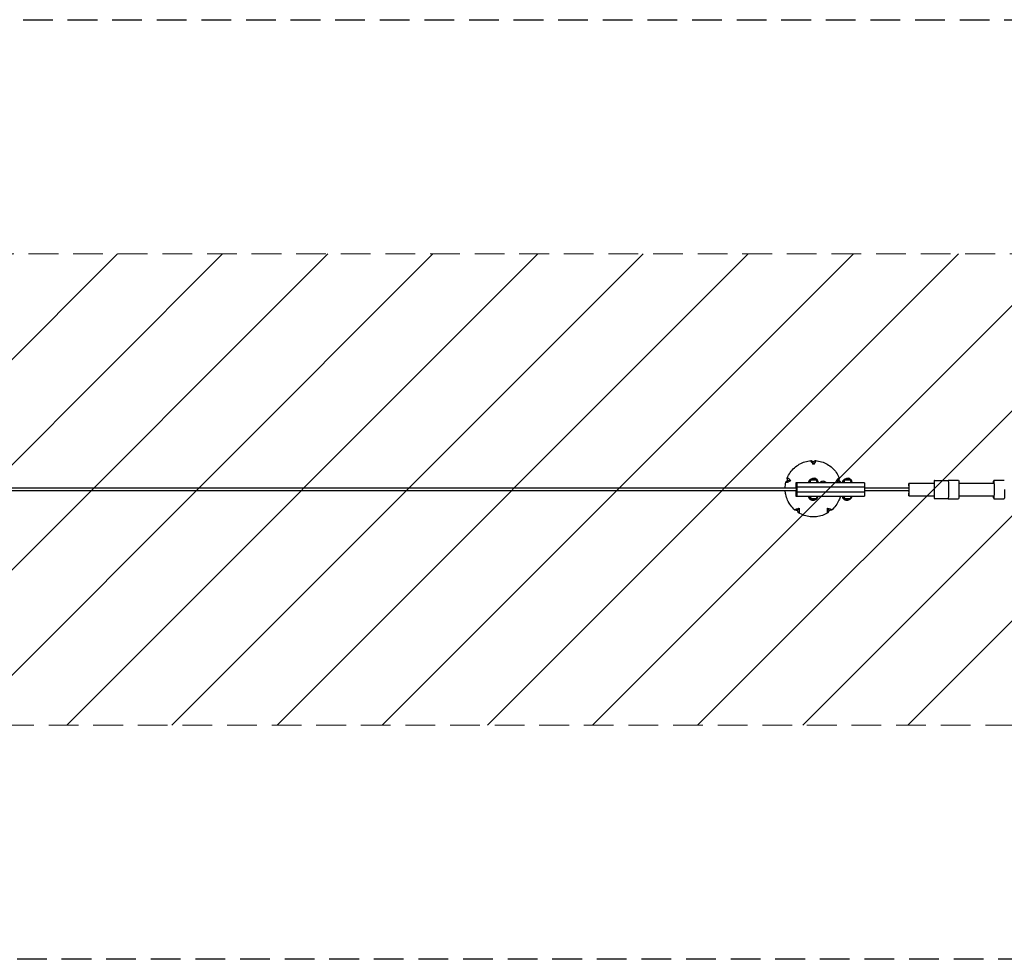
# Model space of a CAD drawing. Units: millimetres. Extents: x -16983 to 16624, y -2006 to 2006.
# Drawn here: x 8222 to 12427, y -2006 to 2006 of the extents above; entities that cross this region are included whole.
import ezdxf

# ---------------------------------------------------------------- set-up
doc = ezdxf.new("R2010")
doc.units = ezdxf.units.MM
doc.header["$LTSCALE"] = 20
doc.linetypes.add('HIDDEN', pattern=[9.525, 6.35, -3.175])
for name, color, linetype in [('2d', 230, 'Continuous'), ('EN-Free_Space', 10, 'HIDDEN'), ('EN-Free_Space_Hatch', 10, 'Continuous'), ('EN-Safetyzone', 93, 'HIDDEN')]:
    doc.layers.add(name, color=color, linetype=linetype)

msp = doc.modelspace()

# ---------------------------------------------------------------- hatches: boundary and pattern name
at = {"layer": 'EN-Free_Space_Hatch'}
h = msp.add_hatch(dxfattribs=at)
h.set_pattern_fill('ANSI31', color=256, scale=100)
edge = h.paths.add_edge_path()
edge.add_line((-14600, 1006), (14600, 1006))
edge.add_arc((14600, 6), 1000, 0, 90, ccw=False)
edge.add_line((15600, 6), (15600, -6))
edge.add_arc((14600, -6), 1000, -90, 0, ccw=False)
edge.add_line((14600, -1006), (-14600, -1006))
edge.add_arc((-14600, -6), 1000, 180, 270, ccw=False)
edge.add_line((-15600, -6), (-15600, 6))
edge.add_arc((-14600, 6), 1000, 90, 180, ccw=False)

# ---------------------------------------------------------------- linework, layer by layer
at = {"layer": '2d'}
for p, q in [((11611.8, 106.8), (11610.8, 118.1)), ((11539.8, 6), (-12872.7, 6)), ((11513.6, 35.4), (11501.8, 38.9)), ((11830, 28.5), (11536, 28.5)), ((11536, 28.5), (11536, 6)), ((11830, 9.5), (11536, 9.5)), ((11536.3, 9.5), (11536.3, 6)), ((11537.5, 9.5), (11537.5, 6)), ((11538.5, 9.5), (11538.5, 6)), ((11539.8, -9.5), (11539.8, 9.5)), ((11540, -9.5), (11540, 9.5)), ((11541.1, 28.5), (11541.1, -28.5)), ((11623.5, 40.5), (11595.2, 40.5)), ((11640.8, 30), (11665.5, 30)), ((11719.7, 38.9), (11709.9, 35.4)), ((11768.4, 40.5), (11740.1, 40.5)), ((11830, 28.5), (11830, -28.5)), ((12019.3, 6), (11830, 6)), ((12019.3, 27), (12128.2, 27)), ((12128.2, 39), (12187.2, 39)), ((12187.2, 39.2), (12232.1, 39.2)), ((12233, 27), (12382.1, 27)), ((12382.1, 39.2), (12427, 39.2)), ((11539.8, -6), (-12872.7, -6)), ((11536, -6), (11536, -28.5)), ((11536, -9.5), (11830, -9.5)), ((11536, -28.5), (11830, -28.5)), ((11536.3, -6), (11536.3, -9.5)), ((11537.5, -6), (11537.5, -9.5)), ((11538.5, -6), (11538.5, -9.5)), ((11623.5, -40.5), (11595.2, -40.5)), ((11768.4, -40.5), (11740.1, -40.5)), ((12019.3, -6), (11830, -6)), ((12019.3, -27), (12128.2, -27)), ((12128.2, -39), (12187.2, -39)), ((12187.2, -39.3), (12232.1, -39.3)), ((12233, -27), (12382.1, -27)), ((12382.1, -39.3), (12427, -39.3)), ((11543.4, -89.2), (11551.1, -80.1)), ((11678.1, -89.2), (11672.4, -80.1))]:
    msp.add_line(p, q, dxfattribs=at)
for centre, radius, start, end in [((11607.7, 28.3), 17.5, 84.549, 135.5847), ((11614.3, 31), 17, 137.3321, 181.6122), ((11614.7, 31), 17, 137.3321, 181.6122), ((11611, 28.3), 17.5, 44.4153, 135.5847), ((11614.3, 30.3), 17.5, 89.4287, 135.5847), ((11614.7, 30.3), 17.5, 44.4153, 135.5847), ((11614.7, 31), 17, 358.3878, 42.6679), ((11752.6, 28.3), 17.5, 84.549, 135.5847), ((11759.3, 31), 17, 137.3321, 181.6122), ((11759.6, 31), 17, 137.3321, 181.6122), ((11755.9, 28.3), 17.5, 44.4153, 135.5847), ((11759.3, 30.3), 17.5, 89.4287, 135.5847), ((11759.6, 30.3), 17.5, 44.4153, 135.5847), ((11759.6, 31), 17, 358.3878, 42.6679), ((11607.7, 29), 17, 137.3321, 181.6122), ((11611, 29), 17, 137.3321, 181.6122), ((11611, 29), 17, 358.3878, 42.6679), ((11653.1, 18.3), 17, 136.577, 143.1914), ((11653.1, 18), 17, 44.8544, 135.1456), ((11653.1, 18.3), 17, 36.8086, 43.423), ((11752.6, 29), 17, 137.3321, 181.6122), ((11755.9, 29), 17, 137.3321, 181.6122), ((11755.9, 29), 17, 358.3878, 42.6679), ((11607.7, -29), 17, 178.3878, 222.6679), ((11611, -29), 17, 178.3878, 222.6679), ((11607.7, -28.3), 17.5, 224.4153, 275.451), ((11614.3, -27), 17, 178.3878, 222.6679), ((11614.7, -27), 17, 178.3878, 222.6679), ((11611, -28.3), 17.5, 224.4153, 315.5847), ((11614.3, -26.3), 17.5, 224.4153, 270.5713), ((11614.7, -26.3), 17.5, 224.4153, 315.5847), ((11611, -29), 17, 317.3321, 1.6122), ((11614.7, -27), 17, 317.3321, 1.6122), ((11752.6, -29), 17, 178.3878, 222.6679), ((11755.9, -29), 17, 178.3878, 222.6679), ((11752.6, -28.3), 17.5, 224.4153, 275.451), ((11759.3, -27), 17, 178.3878, 222.6679), ((11759.6, -27), 17, 178.3878, 222.6679), ((11755.9, -28.3), 17.5, 224.4153, 315.5847), ((11759.3, -26.3), 17.5, 224.4153, 270.5713), ((11759.6, -26.3), 17.5, 224.4153, 315.5847), ((11755.9, -29), 17, 317.3321, 1.6122), ((11759.6, -27), 17, 317.3321, 1.6122)]:
    msp.add_arc(centre, radius, start, end, dxfattribs=at)
at = {"layer": '2d', "extrusion": (0, 0, -1)}
for centre, major_axis, ratio, start_param, end_param in [((11697.1, 90.4), (-166.3, 178.8), 0.219333, -1.279668, -1.236306), ((11512.2, 90.4), (-168.2, -177), 0.264114, -1.949997, -1.906635), ((11493.4, -57.6), (118.4, -213.5), 0.268653, -1.911686, -1.868323), ((11715.8, -57.6), (116.8, 214.4), 0.214794, -1.241831, -1.198469), ((12382.1, 0), (0, 39.2), 0.030756, -0.812208, 1.570796), ((11550.6, 118.3), (-221.7, -102.4), 0.254815, -1.28707, -1.243708), ((11658.7, 118.3), (-220.2, 105.6), 0.228632, -1.956943, -1.913581), ((12187.2, 0), (0, 39.2), 0.030695, -0.112927, 1.570796), ((12232.1, 0), (0, 39.3), 0.030695, 0, 1.570796), ((12187.2, 0), (0, -39.2), 0.030695, -1.570796, 0.112927), ((12232.1, 0), (0, -39.3), 0.030695, -1.570796, 0), ((12382.1, 0), (0, -39.2), 0.030756, -1.570796, 0.812208), ((12427, 0), (0, -39.2), 0.030756, -1.570796, 0), ((11628.3, -121.2), (239.5, 47.5), 0.235976, -1.895498, -1.852136), ((11478.8, -12.4), (30.9, -242.2), 0.272205, -1.253306, -1.209944), ((11730.5, -12.4), (30.5, 242.3), 0.211242, -1.923442, -1.88008), ((11580.9, -121.2), (240.2, -43.8), 0.247471, -1.225332, -1.181969)]:
    msp.add_ellipse(centre, major_axis=major_axis, ratio=ratio, start_param=start_param, end_param=end_param, dxfattribs=at)
at = {"layer": '2d'}
for centre, major_axis, ratio, start_param, end_param in [((12128.2, 0), (0, 39), 0.030695, -1.570796, 0.806115), ((12019.3, 0), (0, 27), 0.030756, -1.972461, 1.346703), ((12128.2, 0), (0, -39), 0.030695, -0.806115, 1.570796), ((12019.3, 0), (0, -27), 0.030756, -1.346703, 1.169132)]:
    msp.add_ellipse(centre, major_axis=major_axis, ratio=ratio, start_param=start_param, end_param=end_param, dxfattribs=at)
for points, knots in [([(11500.2, 49.7), (11503.6, 57.8), (11507.8, 65.6), (11517.9, 79.9), (11523.8, 86.5), (11536.8, 98.4), (11543.9, 103.6), (11559.2, 112.3), (11567.3, 115.8), (11584, 121), (11592.7, 122.7), (11601.5, 123.4)], [5.106803, 5.106803, 5.106803, 5.106803, 5.325659, 5.325659, 5.544765, 5.544765, 5.763871, 5.763871, 5.982977, 5.982977, 6.202083, 6.202083, 6.202083, 6.202083]), ([(11605.4, 114.6), (11605.3, 114.8), (11605.2, 114.9), (11605.1, 115.1), (11604.5, 115.8), (11604, 116.4), (11603.3, 117.5), (11603, 117.8), (11602.5, 118.6), (11602.3, 119), (11601.7, 120), (11601.4, 120.6), (11600.9, 121.7), (11600.8, 122.2), (11600.8, 122.7), (11600.8, 122.8), (11600.8, 122.9), (11600.8, 123), (11600.8, 123), (11600.9, 123), (11600.9, 123.1), (11600.9, 123.1), (11600.9, 123.2), (11601, 123.2), (11601.2, 123.3), (11601.3, 123.4), (11601.5, 123.4), (11601.5, 123.4), (11601.5, 123.4), (11601.6, 123.4), (11601.8, 123.4), (11602.2, 123.3), (11602.4, 123.2), (11602.9, 123.1), (11603.2, 123), (11604, 122.6), (11604.5, 122.2), (11605.2, 121.8)], [0.00000058, 0.00000058, 0.00000058, 0.00000058, 0.00059381, 0.00059381, 0.00059381, 0.00331747, 0.00331747, 0.00497592, 0.00497592, 0.00663436, 0.00663436, 0.00995125, 0.00995125, 0.01326814, 0.01326814, 0.01466024, 0.01466024, 0.01466024, 0.01492658, 0.01492658, 0.01530045, 0.01530045, 0.01530045, 0.01658503, 0.01658503, 0.01814758, 0.01814758, 0.01814758, 0.01824347, 0.01824347, 0.01990192, 0.01990192, 0.02156036, 0.02156036, 0.02321881, 0.02321881, 0.02653569, 0.02653569, 0.02653569, 0.02653569]), ([(11605.2, 121.8), (11605.9, 121.4), (11606.6, 120.9), (11607.4, 120.4), (11607.9, 120), (11608.5, 119.7), (11609.6, 118.9), (11610.2, 118.5), (11610.8, 118.1)], [598.620469, 598.620469, 598.620469, 598.620469, 602.210397, 602.210397, 602.210397, 604.862816, 604.862816, 607.732602, 607.732602, 607.732602, 607.732602]), ([(11610.8, 118.1), (11611.4, 118.5), (11612, 118.9), (11613.3, 119.7), (11613.8, 120), (11614.4, 120.4), (11615.2, 120.9), (11616, 121.4), (11616.8, 121.8)], [598.620469, 598.620469, 598.620469, 598.620469, 601.490255, 601.490255, 604.142674, 604.142674, 604.142674, 607.732601, 607.732601, 607.732601, 607.732601]), ([(11616.8, 121.8), (11617.5, 122.2), (11618.1, 122.6), (11619, 123), (11619.3, 123.1), (11619.8, 123.2), (11620.1, 123.3), (11620.5, 123.4), (11620.7, 123.4), (11620.9, 123.4), (11621, 123.4), (11621, 123.4), (11621, 123.4), (11621.1, 123.4), (11621.3, 123.3), (11621.3, 123.3), (11621.5, 123.2), (11621.6, 123.2), (11621.7, 123.1), (11621.7, 123), (11621.8, 123), (11621.8, 122.9), (11621.9, 122.8), (11621.9, 122.7), (11622, 122.4), (11622, 122.2), (11621.9, 121.7), (11621.9, 121.5), (11621.7, 120.9), (11621.6, 120.6), (11621.3, 120), (11621.2, 119.7), (11620.8, 119), (11620.6, 118.6), (11620.1, 117.9), (11619.9, 117.5), (11619.1, 116.3), (11618.5, 115.5), (11617.9, 114.6)], [0.00000027, 0.00000027, 0.00000027, 0.00000027, 0.00331533, 0.00331533, 0.00497285, 0.00497285, 0.00663038, 0.00663038, 0.00828791, 0.00828791, 0.00841662, 0.00841662, 0.00841662, 0.00911667, 0.00911667, 0.00994543, 0.00994543, 0.01126105, 0.01126105, 0.01126105, 0.01190702, 0.01190702, 0.01190702, 0.01326049, 0.01326049, 0.01491801, 0.01491801, 0.01657554, 0.01657554, 0.01823306, 0.01823306, 0.01989059, 0.01989059, 0.02154812, 0.02154812, 0.02320564, 0.02320564, 0.0265207, 0.0265207, 0.0265207, 0.0265207]), ([(11621, 123.4), (11629.7, 122.7), (11638.4, 121), (11655.1, 115.8), (11663.2, 112.3), (11678.4, 103.6), (11685.5, 98.5), (11698.5, 86.7), (11704.4, 80.1), (11714.5, 65.8), (11718.7, 58), (11722.1, 50)], [0.081533, 0.081533, 0.081533, 0.081533, 0.299911, 0.299911, 0.518512, 0.518512, 0.737113, 0.737113, 0.955713, 0.955713, 1.174314, 1.174314, 1.174314, 1.174314]), ([(11500.3, 45.6), (11500.2, 46.3), (11500, 47), (11500, 48), (11500, 48.2), (11500, 48.8), (11500, 49), (11500.1, 49.4), (11500.2, 49.6), (11500.3, 49.9), (11500.3, 49.9), (11500.4, 50.1), (11500.5, 50.1), (11500.6, 50.3), (11500.7, 50.3), (11500.8, 50.4), (11501, 50.4), (11501.2, 50.4), (11501.6, 50.3), (11501.8, 50.2), (11502.3, 50), (11502.5, 49.9), (11503, 49.5), (11503.3, 49.3), (11503.8, 48.8), (11504.1, 48.6), (11504.6, 48), (11504.9, 47.7), (11505.5, 47), (11505.8, 46.6), (11506.7, 45.5), (11507.3, 44.6), (11507.9, 43.8)], [0.00000027, 0.00000027, 0.00000027, 0.00000027, 0.00331533, 0.00331533, 0.00497285, 0.00497285, 0.00663038, 0.00663038, 0.00828791, 0.00828791, 0.00911667, 0.00911667, 0.00994543, 0.00994543, 0.0112605, 0.0112605, 0.0112605, 0.01326049, 0.01326049, 0.01491801, 0.01491801, 0.01657554, 0.01657554, 0.01823306, 0.01823306, 0.01989059, 0.01989059, 0.02154812, 0.02154812, 0.02320564, 0.02320564, 0.0265207, 0.0265207, 0.0265207, 0.0265207]), ([(11501.8, 38.9), (11501.6, 39.6), (11501.5, 40.3), (11501.2, 41.7), (11501, 42.3), (11500.9, 43), (11500.7, 43.9), (11500.5, 44.7), (11500.3, 45.6)], [598.620469, 598.620469, 598.620469, 598.620469, 601.490254, 601.490254, 604.142673, 604.142673, 604.142673, 607.732601, 607.732601, 607.732601, 607.732601]), ([(11715.4, 43.8), (11715.5, 43.9), (11715.6, 44.1), (11715.7, 44.2), (11716.2, 44.9), (11716.6, 45.6), (11717.4, 46.6), (11717.6, 47), (11718.2, 47.6), (11718.4, 48), (11719.2, 48.8), (11719.7, 49.3), (11720.6, 50.1), (11721, 50.3), (11721.4, 50.4), (11721.5, 50.4), (11721.6, 50.4), (11721.6, 50.4), (11721.7, 50.4), (11721.7, 50.4), (11721.7, 50.4), (11721.8, 50.4), (11721.8, 50.3), (11721.9, 50.3), (11722.1, 50.1), (11722.1, 50), (11722.2, 49.8), (11722.2, 49.8), (11722.2, 49.8), (11722.2, 49.6), (11722.3, 49.5), (11722.3, 49), (11722.3, 48.8), (11722.2, 48.3), (11722.2, 48), (11722, 47), (11721.9, 46.3), (11721.7, 45.6)], [0.00000058, 0.00000058, 0.00000058, 0.00000058, 0.00059381, 0.00059381, 0.00059381, 0.00331747, 0.00331747, 0.00497592, 0.00497592, 0.00663436, 0.00663436, 0.00995125, 0.00995125, 0.01326814, 0.01326814, 0.01466024, 0.01466024, 0.01466024, 0.01492658, 0.01492658, 0.01530047, 0.01530047, 0.01530047, 0.01658503, 0.01658503, 0.01814758, 0.01814758, 0.01814758, 0.01824347, 0.01824347, 0.01990192, 0.01990192, 0.02156036, 0.02156036, 0.02321881, 0.02321881, 0.02653569, 0.02653569, 0.02653569, 0.02653569]), ([(11721.7, 45.6), (11721.4, 44.7), (11721.2, 43.9), (11720.9, 43), (11720.7, 42.3), (11720.6, 41.7), (11720.2, 40.3), (11719.9, 39.6), (11719.7, 38.9)], [789.562493, 789.562493, 789.562493, 789.562493, 793.152422, 793.152422, 793.152422, 795.804841, 795.804841, 798.674627, 798.674627, 798.674627, 798.674627]), ([(11504.1, 31.9), (11503.1, 31.6), (11502.1, 31.2), (11500.7, 30.8), (11500.3, 30.7), (11499.4, 30.5), (11498.9, 30.4), (11497.7, 30.2), (11497, 30.1), (11495.8, 30), (11495.3, 30.1), (11494.7, 30.3), (11494.6, 30.4), (11494.5, 30.5), (11494.4, 30.5), (11494.4, 30.6), (11494.3, 30.6), (11494.3, 30.7), (11494.2, 31), (11494.2, 31.1), (11494.3, 31.5), (11494.3, 31.6), (11494.5, 32), (11494.6, 32.2), (11494.9, 32.6), (11495.1, 32.9), (11495.7, 33.6), (11496.2, 34), (11496.7, 34.5)], [0.00000058, 0.00000058, 0.00000058, 0.00000058, 0.00331747, 0.00331747, 0.00497592, 0.00497592, 0.00663436, 0.00663436, 0.00995125, 0.00995125, 0.01326814, 0.01326814, 0.01492658, 0.01492658, 0.01530047, 0.01530047, 0.01530047, 0.01658503, 0.01658503, 0.01824347, 0.01824347, 0.01990192, 0.01990192, 0.02156036, 0.02156036, 0.02321881, 0.02321881, 0.02653569, 0.02653569, 0.02653569, 0.02653569]), ([(11496.7, 34.5), (11497.4, 35.1), (11498, 35.7), (11498.7, 36.3), (11499.2, 36.7), (11499.7, 37.1), (11500.7, 38), (11501.3, 38.5), (11501.8, 38.9)], [598.620468, 598.620468, 598.620468, 598.620468, 602.210397, 602.210397, 602.210397, 604.862816, 604.862816, 607.732602, 607.732602, 607.732602, 607.732602]), ([(11725.3, 34.5), (11725.9, 34), (11726.4, 33.6), (11727.1, 32.9), (11727.3, 32.7), (11727.6, 32.2), (11727.8, 32), (11728, 31.7), (11728.1, 31.5), (11728.2, 31.3), (11728.2, 31.3), (11728.2, 31.3), (11728.2, 31.2), (11728.2, 31.1), (11728.3, 31), (11728.3, 30.9), (11728.3, 30.7), (11728.2, 30.6), (11728.2, 30.6), (11728.2, 30.5), (11728.1, 30.5), (11728.1, 30.4), (11728, 30.4), (11727.9, 30.3), (11727.7, 30.2), (11727.5, 30.1), (11727.1, 30), (11726.8, 30), (11726.3, 30.1), (11726, 30.1), (11725.3, 30.2), (11724.9, 30.2), (11724.2, 30.4), (11723.8, 30.5), (11722.9, 30.7), (11722.5, 30.8), (11721.1, 31.2), (11720.2, 31.6), (11719.2, 31.9)], [0.00000027, 0.00000027, 0.00000027, 0.00000027, 0.00331533, 0.00331533, 0.00497285, 0.00497285, 0.00663038, 0.00663038, 0.00828791, 0.00828791, 0.00841662, 0.00841662, 0.00841662, 0.00911667, 0.00911667, 0.00994543, 0.00994543, 0.0112605, 0.0112605, 0.0112605, 0.01190695, 0.01190695, 0.01190695, 0.01326049, 0.01326049, 0.01491801, 0.01491801, 0.01657554, 0.01657554, 0.01823306, 0.01823306, 0.01989059, 0.01989059, 0.02154812, 0.02154812, 0.02320564, 0.02320564, 0.0265207, 0.0265207, 0.0265207, 0.0265207]), ([(11719.7, 38.9), (11720.3, 38.5), (11720.9, 38), (11722, 37.1), (11722.6, 36.7), (11723.1, 36.3), (11723.8, 35.7), (11724.5, 35.1), (11725.3, 34.5)], [598.620468, 598.620468, 598.620468, 598.620468, 601.490254, 601.490254, 604.142673, 604.142673, 604.142673, 607.732602, 607.732602, 607.732602, 607.732602]), ([(11532.9, -87.8), (11526.3, -82.1), (11520.2, -75.6), (11509.7, -61.6), (11505.2, -54), (11498, -37.9), (11495.3, -29.5), (11492.5, -16), (11491.7, -11), (11491.3, -6)], [3.8504959, 3.8504959, 3.8504959, 3.8504959, 4.069547, 4.069547, 4.2888143, 4.2888143, 4.5080817, 4.5080817, 4.6333292, 4.6333292, 4.6333292, 4.6333292]), ([(11727.1, -28.5), (11725.5, -34.5), (11723.4, -40.3), (11717.2, -53.9), (11712.8, -61.5), (11702.3, -75.5), (11696.3, -82), (11689.6, -87.7)], [1.8400666, 1.8400666, 1.8400666, 1.8400666, 1.9943706, 1.9943706, 2.2128201, 2.2128201, 2.4312697, 2.4312697, 2.4312697, 2.4312697]), ([(11536.8, -88.8), (11536, -88.7), (11535.4, -88.7), (11534.5, -88.5), (11534.2, -88.4), (11533.7, -88.3), (11533.5, -88.2), (11533.2, -88), (11533, -87.9), (11532.9, -87.7), (11532.8, -87.7), (11532.7, -87.6), (11532.7, -87.5), (11532.6, -87.3), (11532.6, -87.2), (11532.6, -87.1), (11532.6, -87), (11532.7, -86.8), (11533, -86.5), (11533.1, -86.3), (11533.5, -86), (11533.7, -85.8), (11534.2, -85.5), (11534.5, -85.3), (11535.1, -85), (11535.5, -84.8), (11536.2, -84.5), (11536.6, -84.3), (11537.5, -84), (11537.9, -83.8), (11539.3, -83.3), (11540.3, -83), (11541.3, -82.8)], [0.00000027, 0.00000027, 0.00000027, 0.00000027, 0.00331533, 0.00331533, 0.00497285, 0.00497285, 0.00663038, 0.00663038, 0.00828791, 0.00828791, 0.00911667, 0.00911667, 0.00994543, 0.00994543, 0.0112605, 0.0112605, 0.0112605, 0.01326049, 0.01326049, 0.01491801, 0.01491801, 0.01657554, 0.01657554, 0.01823306, 0.01823306, 0.01989059, 0.01989059, 0.02154812, 0.02154812, 0.02320564, 0.02320564, 0.0265207, 0.0265207, 0.0265207, 0.0265207]), ([(11682, -82.8), (11683, -83), (11683.9, -83.3), (11685.2, -83.8), (11685.7, -84), (11686.5, -84.3), (11686.9, -84.5), (11687.9, -85), (11688.5, -85.3), (11689.4, -86), (11689.7, -86.3), (11689.9, -86.7), (11690, -86.9), (11690, -87.1), (11690, -87.1), (11690, -87.1), (11690, -87.2), (11689.9, -87.3), (11689.8, -87.6), (11689.7, -87.7), (11689.4, -87.9), (11689.2, -88), (11688.8, -88.2), (11688.5, -88.3), (11688, -88.4), (11687.7, -88.5), (11686.7, -88.7), (11686, -88.7), (11685.2, -88.8)], [0.00000058, 0.00000058, 0.00000058, 0.00000058, 0.00331747, 0.00331747, 0.00497592, 0.00497592, 0.00663436, 0.00663436, 0.00995125, 0.00995125, 0.01326814, 0.01326814, 0.01492658, 0.01492658, 0.01530045, 0.01530045, 0.01530045, 0.01658503, 0.01658503, 0.01824347, 0.01824347, 0.01990192, 0.01990192, 0.02156036, 0.02156036, 0.02321881, 0.02321881, 0.02653569, 0.02653569, 0.02653569, 0.02653569]), ([(11543.4, -89.2), (11542.7, -89.2), (11542, -89.2), (11540.7, -89.1), (11540, -89), (11539.4, -89), (11538.5, -88.9), (11537.6, -88.9), (11536.8, -88.8)], [598.620437, 598.620437, 598.620437, 598.620437, 601.490223, 601.490223, 604.142642, 604.142642, 604.142642, 607.732602, 607.732602, 607.732602, 607.732602]), ([(11546.2, -95.6), (11545.8, -94.8), (11545.4, -94), (11545.1, -93.1), (11544.8, -92.5), (11544.5, -91.9), (11544, -90.6), (11543.7, -89.9), (11543.4, -89.2)], [789.562493, 789.562493, 789.562493, 789.562493, 793.152445, 793.152445, 793.152445, 795.804864, 795.804864, 798.67465, 798.67465, 798.67465, 798.67465]), ([(11551.4, -90.1), (11551.4, -90.3), (11551.4, -90.5), (11551.4, -90.6), (11551.4, -91.5), (11551.4, -92.3), (11551.4, -93.6), (11551.3, -94), (11551.2, -94.9), (11551.2, -95.3), (11551, -96.5), (11550.9, -97.2), (11550.5, -98.4), (11550.2, -98.8), (11549.8, -99.2), (11549.7, -99.3), (11549.5, -99.3), (11549.5, -99.4), (11549.5, -99.4), (11549.3, -99.4), (11549.2, -99.4), (11549, -99.4), (11548.8, -99.3), (11548.5, -99.1), (11548.3, -99), (11548, -98.7), (11547.8, -98.5), (11547.5, -98.1), (11547.3, -97.8), (11546.8, -97), (11546.5, -96.4), (11546.2, -95.6)], [0.00000058, 0.00000058, 0.00000058, 0.00000058, 0.00059381, 0.00059381, 0.00059381, 0.00331747, 0.00331747, 0.00497592, 0.00497592, 0.00663436, 0.00663436, 0.00995125, 0.00995125, 0.01326814, 0.01326814, 0.01492658, 0.01492658, 0.01530045, 0.01530045, 0.01530045, 0.01658503, 0.01658503, 0.01824347, 0.01824347, 0.01990192, 0.01990192, 0.02156036, 0.02156036, 0.02321881, 0.02321881, 0.02653569, 0.02653569, 0.02653569, 0.02653569]), ([(11673.7, -99.3), (11666.2, -103.8), (11658.2, -107.6), (11641.6, -113.2), (11633, -115.1), (11615.5, -117), (11606.7, -117), (11589.3, -115.1), (11580.7, -113.2), (11564.1, -107.5), (11556.1, -103.8), (11548.6, -99.2)], [2.595285, 2.595285, 2.595285, 2.595285, 2.813974, 2.813974, 3.032824, 3.032824, 3.251675, 3.251675, 3.470526, 3.470526, 3.689376, 3.689376, 3.689376, 3.689376]), ([(11675.8, -95.6), (11675.5, -96.4), (11675.3, -97), (11674.9, -97.8), (11674.7, -98), (11674.4, -98.5), (11674.3, -98.7), (11674, -99), (11673.9, -99.1), (11673.7, -99.3), (11673.7, -99.3), (11673.5, -99.4), (11673.5, -99.4), (11673.3, -99.4), (11673.2, -99.4), (11673.1, -99.4), (11673, -99.3), (11672.9, -99.2), (11672.7, -98.9), (11672.6, -98.7), (11672.4, -98.3), (11672.3, -98.1), (11672.2, -97.5), (11672.1, -97.2), (11672, -96.5), (11672, -96.1), (11671.9, -95.4), (11671.9, -94.9), (11671.8, -94), (11671.8, -93.6), (11671.8, -92.3), (11671.8, -91.5), (11671.9, -90.6), (11671.9, -90.5), (11671.9, -90.3), (11671.9, -90.1)], [0.00000027, 0.00000027, 0.00000027, 0.00000027, 0.00331533, 0.00331533, 0.00497285, 0.00497285, 0.00663038, 0.00663038, 0.00828791, 0.00828791, 0.00911667, 0.00911667, 0.00994543, 0.00994543, 0.0112605, 0.0112605, 0.0112605, 0.01326049, 0.01326049, 0.01491801, 0.01491801, 0.01657554, 0.01657554, 0.01823306, 0.01823306, 0.01989059, 0.01989059, 0.02154812, 0.02154812, 0.02320564, 0.02320564, 0.02592868, 0.02592868, 0.02592868, 0.0265207, 0.0265207, 0.0265207, 0.0265207]), ([(11678.1, -89.2), (11677.9, -89.9), (11677.6, -90.6), (11677.2, -91.9), (11676.9, -92.5), (11676.7, -93.1), (11676.4, -94), (11676.1, -94.8), (11675.8, -95.6)], [598.620446, 598.620446, 598.620446, 598.620446, 601.490232, 601.490232, 604.142651, 604.142651, 604.142651, 607.732602, 607.732602, 607.732602, 607.732602]), ([(11685.2, -88.8), (11684.3, -88.9), (11683.4, -88.9), (11682.4, -89), (11681.7, -89), (11681.1, -89.1), (11679.6, -89.2), (11678.9, -89.2), (11678.1, -89.2)], [789.562493, 789.562493, 789.562493, 789.562493, 793.152454, 793.152454, 793.152454, 795.804873, 795.804873, 798.674659, 798.674659, 798.674659, 798.674659])]:
    msp.add_open_spline(points, degree=3, knots=knots, dxfattribs=at)
for points in [[(11491, 6), (11491.2, 14.6), (11492.3, 23.1), (11494.3, 31.4)], [(11728.2, 31.1), (11728.4, 30.2), (11728.6, 29.4), (11728.8, 28.5)]]:
    msp.add_open_spline(points, degree=3, dxfattribs=at)
at = {"layer": 'EN-Free_Space', "lineweight": 0, "flags": 128}
msp.add_lwpolyline([(-14600, 1006), (14600, 1006, -0.414214), (15600, 6), (15600, -6, -0.414214), (14600, -1006), (-14600, -1006, -0.414214), (-15600, -6), (-15600, 6, -0.414214)], format="xyb", close=True, dxfattribs=at)
at = {"layer": 'EN-Safetyzone'}
msp.add_lwpolyline([(-13100, -2006), (-15600, -1006), (-15600, 1006), (-13100, 2006), (13100, 2006), (15600, 1006), (15600, -1006), (13100, -2006)], close=True, dxfattribs=at)

doc.saveas('drawing.dxf')
